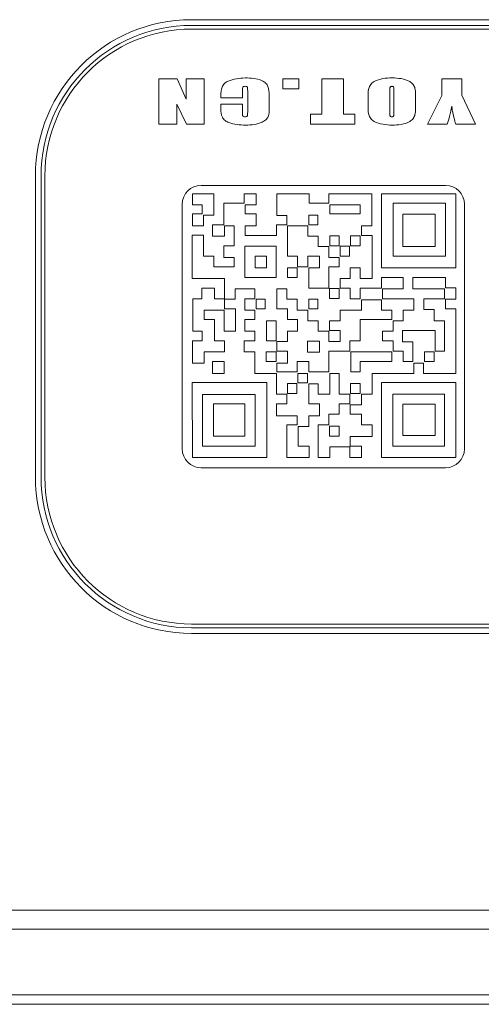
# Model space of a CAD drawing. Units: millimetres. Extents: x 0 to 687, y -1 to 558.
# Drawn here: x 144 to 147, y 155 to 163 of the extents above; entities that cross this region are included whole.
import ezdxf

# ---------------------------------------------------------------- set-up
doc = ezdxf.new("R2010")
doc.units = ezdxf.units.MM

msp = doc.modelspace()

# ---------------------------------------------------------------- linework, layer by layer
at = {"color": 7, "linetype": 'Continuous', "lineweight": 15}
for p, q in [((144.99091, 162.64657), (149.84805, 162.64657)), ((149.84805, 162.60371), (144.99091, 162.60371)), ((149.84805, 162.57514), (144.99091, 162.57514)), ((144.7423, 162.19686), (144.88024, 162.19686)), ((144.7423, 161.85409), (144.7423, 162.19686)), ((144.88024, 162.19686), (144.94955, 162.04466)), ((144.94955, 162.04466), (144.94955, 162.19686)), ((144.94955, 162.19686), (145.08507, 162.19686)), ((145.08507, 162.19686), (145.08507, 161.85409)), ((145.68452, 162.12113), (145.68452, 162.19686)), ((145.68452, 162.19686), (145.80409, 162.19686)), ((145.80409, 162.19686), (145.80409, 162.12113)), ((145.98026, 162.19686), (146.14367, 162.19686)), ((145.98026, 161.92982), (145.98026, 162.19686)), ((146.14367, 162.19686), (146.14367, 161.92982)), ((146.8906, 162.19686), (147.04205, 162.19686)), ((146.8906, 162.07181), (146.8906, 162.19686)), ((147.04205, 162.19686), (147.04205, 162.07268)), ((145.21341, 162.05338), (145.21341, 162.07063)), ((145.37682, 162.10102), (145.37682, 162.05338)), ((145.41668, 161.94726), (145.41668, 162.10513)), ((145.58009, 162.07424), (145.58009, 161.9759)), ((145.80409, 162.12113), (145.68452, 162.12113)), ((146.49521, 162.09909), (146.49521, 161.94283)), ((146.5271, 161.94283), (146.5271, 162.10158)), ((146.78298, 161.85409), (146.8906, 162.07181)), ((147.04205, 162.07268), (147.14568, 161.85409)), ((144.9518, 161.85409), (144.87781, 162.00486)), ((144.87781, 162.00486), (144.87781, 161.85409)), ((145.37682, 162.05338), (145.21341, 162.05338)), ((145.21341, 161.97005), (145.21341, 162.00555)), ((145.21341, 162.00555), (145.37682, 162.00555)), ((145.37682, 162.00555), (145.37682, 161.94364)), ((146.3318, 161.9967), (146.3318, 162.05425)), ((146.69051, 162.05425), (146.69051, 161.9967)), ((145.89257, 161.85409), (145.89257, 161.92982)), ((145.89257, 161.92982), (145.98026, 161.92982)), ((146.14367, 161.92982), (146.23136, 161.92982)), ((146.23136, 161.92982), (146.23136, 161.85409)), ((144.87781, 161.85409), (144.7423, 161.85409)), ((145.08507, 161.85409), (144.9518, 161.85409)), ((146.23136, 161.85409), (145.89257, 161.85409)), ((146.93245, 161.85409), (146.78298, 161.85409)), ((147.14568, 161.85409), (146.99641, 161.85409)), ((143.80519, 159.17514), (143.80519, 161.46085)), ((143.84805, 161.46085), (143.84805, 159.17514)), ((143.87662, 161.46085), (143.87662, 159.17514)), ((146.91948, 161.38942), (145.06233, 161.38942)), ((144.99863, 161.32577), (144.99863, 161.24264)), ((145.1609, 161.32577), (144.99863, 161.32577)), ((145.1609, 161.16372), (145.1609, 161.32577)), ((145.39123, 161.32577), (145.39123, 161.25356)), ((145.48065, 161.32577), (145.39123, 161.32577)), ((145.48065, 161.24264), (145.48065, 161.32577)), ((145.88429, 161.32577), (145.63827, 161.32577)), ((145.63827, 161.32577), (145.63827, 161.1595)), ((145.88429, 161.25356), (145.88429, 161.32577)), ((146.36015, 161.32577), (146.03334, 161.32577)), ((146.03334, 161.32577), (146.03334, 161.25356)), ((146.36015, 161.0817), (146.36015, 161.32577)), ((146.43278, 161.32577), (146.43278, 160.76319)), ((146.99726, 161.32577), (146.43278, 161.32577)), ((146.99726, 160.76319), (146.99726, 161.32577)), ((144.91948, 161.24657), (144.91948, 159.38942)), ((144.99863, 161.24264), (145.07121, 161.24264)), ((145.07121, 161.24264), (145.07121, 161.1735)), ((145.39123, 161.25356), (145.23521, 161.25356)), ((145.23521, 161.25356), (145.23521, 161.08953)), ((145.3979, 161.1735), (145.3979, 161.24264)), ((145.3979, 161.24264), (145.48065, 161.24264)), ((146.03334, 161.25356), (145.88429, 161.25356)), ((146.04022, 161.24164), (146.04022, 161.17381)), ((146.27013, 161.24164), (146.04022, 161.24164)), ((146.27013, 161.17381), (146.27013, 161.24164)), ((146.52016, 161.25356), (146.52016, 160.853)), ((146.91859, 161.25356), (146.52016, 161.25356)), ((146.91859, 160.853), (146.91859, 161.25356)), ((147.06233, 159.38942), (147.06233, 161.24657)), ((144.99863, 161.1735), (144.99863, 161.0817)), ((145.07121, 161.1735), (144.99863, 161.1735)), ((145.0818, 161.0817), (145.0818, 161.16372)), ((145.0818, 161.16372), (145.1609, 161.16372)), ((145.48065, 161.1735), (145.3979, 161.1735)), ((145.48065, 161.0817), (145.48065, 161.1735)), ((145.63827, 161.1595), (145.71337, 161.1595)), ((145.71337, 161.1595), (145.71337, 161.08953)), ((145.8806, 161.16239), (145.8806, 161.08985)), ((145.94975, 161.16239), (145.8806, 161.16239)), ((145.94975, 161.08985), (145.94975, 161.16239)), ((146.04022, 161.17381), (146.27013, 161.17381)), ((146.59438, 161.17135), (146.59438, 160.92595)), ((146.8398, 161.17135), (146.59438, 161.17135)), ((146.8398, 160.92595), (146.8398, 161.17135)), ((145.23521, 161.08953), (145.14864, 161.08953)), ((145.14864, 161.08953), (145.14864, 161.00423)), ((145.71337, 161.08953), (145.63483, 161.08953)), ((145.63483, 161.08953), (145.63483, 161.00875)), ((145.8806, 161.08985), (145.94975, 161.08985)), ((144.99604, 161.01212), (144.99604, 160.68288)), ((145.0818, 161.01212), (144.99604, 161.01212)), ((144.99863, 161.0817), (145.0818, 161.0817)), ((145.0818, 160.853), (145.0818, 161.01212)), ((145.24062, 161.0817), (145.31322, 161.0817)), ((145.24062, 161.00423), (145.24062, 161.0817)), ((145.31322, 161.0817), (145.31322, 160.93084)), ((145.3979, 161.00875), (145.3979, 161.0817)), ((145.3979, 161.0817), (145.48065, 161.0817)), ((145.71936, 161.0817), (145.71936, 160.853)), ((145.87253, 161.0817), (145.71936, 161.0817)), ((145.87253, 161.00423), (145.87253, 161.0817)), ((146.28189, 161.0817), (146.36015, 161.0817)), ((146.28189, 161.00875), (146.28189, 161.0817)), ((145.14864, 161.00423), (145.24062, 161.00423)), ((145.63483, 161.00875), (145.3979, 161.00875)), ((145.95155, 161.00423), (145.87253, 161.00423)), ((145.95155, 160.92585), (145.95155, 161.00423)), ((146.1126, 161.00627), (146.04022, 161.00627)), ((146.04022, 161.00627), (146.04022, 160.93084)), ((146.1126, 160.93084), (146.1126, 161.00627)), ((146.1975, 161.00627), (146.1975, 160.93084)), ((146.27013, 161.00627), (146.1975, 161.00627)), ((146.27013, 160.93084), (146.27013, 161.00627)), ((146.36093, 161.00875), (146.28189, 161.00875)), ((146.36093, 160.68288), (146.36093, 161.00875)), ((145.23521, 160.93084), (145.23521, 160.84161)), ((145.31322, 160.93084), (145.23521, 160.93084)), ((145.39603, 160.92683), (145.39603, 160.68998)), ((145.63345, 160.92683), (145.39603, 160.92683)), ((145.63345, 160.68998), (145.63345, 160.92683)), ((146.03334, 160.92585), (145.95155, 160.92585)), ((146.03334, 160.84161), (146.03334, 160.92585)), ((146.04022, 160.93084), (146.1126, 160.93084)), ((146.11943, 160.92683), (146.11943, 160.85173)), ((146.19073, 160.92683), (146.11943, 160.92683)), ((146.19073, 160.85173), (146.19073, 160.92683)), ((146.1975, 160.93084), (146.27013, 160.93084)), ((146.59438, 160.92595), (146.8398, 160.92595)), ((145.1609, 160.853), (145.0818, 160.853)), ((145.1609, 160.77243), (145.1609, 160.853)), ((145.23521, 160.84161), (145.31322, 160.84161)), ((145.31322, 160.84161), (145.31322, 160.77243)), ((145.47264, 160.85173), (145.47264, 160.76358)), ((145.56084, 160.85173), (145.47264, 160.85173)), ((145.56084, 160.76358), (145.56084, 160.85173)), ((145.71936, 160.853), (145.79595, 160.853)), ((145.79595, 160.853), (145.79595, 160.77243)), ((145.87253, 160.77243), (145.87253, 160.853)), ((145.87253, 160.853), (145.96147, 160.853)), ((145.96147, 160.853), (145.96147, 160.76319)), ((146.11225, 160.84161), (146.03334, 160.84161)), ((146.11225, 160.77243), (146.11225, 160.84161)), ((146.11943, 160.85173), (146.19073, 160.85173)), ((146.52016, 160.853), (146.91859, 160.853)), ((145.31322, 160.77243), (145.1609, 160.77243)), ((145.47264, 160.76358), (145.56084, 160.76358)), ((145.79276, 160.76358), (145.71818, 160.76358)), ((145.71818, 160.76358), (145.71818, 160.68998)), ((145.79276, 160.68998), (145.79276, 160.76358)), ((145.79595, 160.77243), (145.87253, 160.77243)), ((145.88166, 160.76319), (145.88166, 160.61036)), ((145.96147, 160.76319), (145.88166, 160.76319)), ((146.03334, 160.61036), (146.03334, 160.77243)), ((146.03334, 160.77243), (146.11225, 160.77243)), ((146.19607, 160.76319), (146.26969, 160.76319)), ((146.19607, 160.68288), (146.19607, 160.76319)), ((146.26969, 160.76319), (146.26969, 160.68288)), ((146.43278, 160.76319), (146.99726, 160.76319)), ((144.99604, 160.68288), (145.24062, 160.68288)), ((145.24062, 160.68288), (145.24062, 160.52947)), ((145.39603, 160.68998), (145.63345, 160.68998)), ((145.71818, 160.68998), (145.79276, 160.68998)), ((146.11776, 160.61036), (146.11776, 160.68288)), ((146.11776, 160.68288), (146.19607, 160.68288)), ((146.26969, 160.68288), (146.36093, 160.68288)), ((146.43278, 160.68938), (146.43278, 160.61036)), ((146.59839, 160.68938), (146.43278, 160.68938)), ((146.59839, 160.60423), (146.59839, 160.68938)), ((146.67015, 160.68938), (146.67015, 160.60423)), ((146.91859, 160.68938), (146.67015, 160.68938)), ((146.91859, 160.613), (146.91859, 160.68938)), ((145.16446, 160.61036), (145.06873, 160.61036)), ((145.06873, 160.61036), (145.06873, 160.52947)), ((145.16446, 160.52947), (145.16446, 160.61036)), ((145.32068, 160.52603), (145.32068, 160.60423)), ((145.32068, 160.60423), (145.4712, 160.60423)), ((145.4712, 160.60423), (145.4712, 160.52947)), ((145.71337, 160.60423), (145.63827, 160.60423)), ((145.63827, 160.60423), (145.63827, 160.45251)), ((145.71337, 160.52603), (145.71337, 160.60423)), ((145.88166, 160.61036), (146.03334, 160.61036)), ((146.1126, 160.60556), (146.03848, 160.60556)), ((146.03848, 160.60556), (146.03848, 160.53147)), ((146.1126, 160.53147), (146.1126, 160.60556)), ((146.19607, 160.61036), (146.11776, 160.61036)), ((146.19607, 160.52947), (146.19607, 160.61036)), ((146.26969, 160.61036), (146.26969, 160.52947)), ((146.43278, 160.61036), (146.26969, 160.61036)), ((146.43966, 160.60423), (146.59839, 160.60423)), ((146.43966, 160.52947), (146.43966, 160.60423)), ((146.67015, 160.60423), (146.91179, 160.60423)), ((146.91179, 160.60423), (146.91179, 160.52947)), ((146.99726, 160.613), (146.91859, 160.613)), ((146.99726, 160.52603), (146.99726, 160.613)), ((144.99961, 160.52947), (144.99961, 160.28372)), ((145.06873, 160.52947), (144.99961, 160.52947)), ((145.24062, 160.52947), (145.16446, 160.52947)), ((145.24062, 160.52603), (145.32068, 160.52603)), ((145.24062, 160.45251), (145.24062, 160.52603)), ((145.4712, 160.52947), (145.39594, 160.52947)), ((145.39594, 160.52947), (145.39594, 160.4414)), ((145.54901, 160.52573), (145.48121, 160.52573)), ((145.48121, 160.52573), (145.48121, 160.45249)), ((145.54901, 160.45249), (145.54901, 160.52573)), ((145.79276, 160.52603), (145.71337, 160.52603)), ((145.79276, 160.4414), (145.79276, 160.52603)), ((145.94975, 160.52573), (145.8806, 160.52573)), ((145.8806, 160.52573), (145.8806, 160.45249)), ((145.94975, 160.45249), (145.94975, 160.52573)), ((146.03848, 160.53147), (146.1126, 160.53147)), ((146.26969, 160.52947), (146.19607, 160.52947)), ((146.28189, 160.52103), (146.28189, 160.4414)), ((146.43278, 160.52103), (146.28189, 160.52103)), ((146.43278, 160.4414), (146.43278, 160.52103)), ((146.6794, 160.52947), (146.43966, 160.52947)), ((146.6794, 160.4414), (146.6794, 160.52947)), ((146.75535, 160.52947), (146.75535, 160.44634)), ((146.91179, 160.52947), (146.75535, 160.52947)), ((146.91859, 160.52603), (146.99726, 160.52603)), ((146.91859, 160.45144), (146.91859, 160.52603)), ((145.08536, 160.4414), (145.23878, 160.4414)), ((145.08536, 160.37222), (145.08536, 160.4414)), ((145.23878, 160.4414), (145.23878, 160.28372)), ((145.32425, 160.45251), (145.24062, 160.45251)), ((145.32425, 160.28372), (145.32425, 160.45251)), ((145.39594, 160.4414), (145.4712, 160.4414)), ((145.4712, 160.4414), (145.4712, 160.37222)), ((145.48121, 160.45249), (145.54901, 160.45249)), ((145.63827, 160.45251), (145.71936, 160.45251)), ((145.71936, 160.45251), (145.71936, 160.37222)), ((145.87253, 160.4414), (145.79276, 160.4414)), ((145.87253, 160.36272), (145.87253, 160.4414)), ((145.8806, 160.45249), (145.94975, 160.45249)), ((146.11776, 160.4414), (146.11776, 160.36272)), ((146.28189, 160.4414), (146.11776, 160.4414)), ((146.51221, 160.4414), (146.43278, 160.4414)), ((146.51221, 160.37222), (146.51221, 160.4414)), ((146.59839, 160.4414), (146.6794, 160.4414)), ((146.59839, 160.36272), (146.59839, 160.4414)), ((146.75535, 160.44634), (146.83357, 160.44634)), ((146.83357, 160.44634), (146.83357, 160.36272)), ((146.99726, 160.45144), (146.91859, 160.45144)), ((146.99726, 159.96141), (146.99726, 160.45144)), ((145.16446, 160.37222), (145.08536, 160.37222)), ((145.16446, 160.21065), (145.16446, 160.37222)), ((145.4712, 160.37222), (145.39594, 160.37222)), ((145.39594, 160.37222), (145.39594, 160.28372)), ((145.63345, 160.3621), (145.56084, 160.3621)), ((145.56084, 160.3621), (145.56084, 160.21056)), ((145.63345, 160.21056), (145.63345, 160.3621)), ((145.71936, 160.37222), (145.79595, 160.37222)), ((145.79595, 160.37222), (145.79595, 160.28372)), ((145.95155, 160.36272), (145.87253, 160.36272)), ((145.95155, 160.28372), (145.95155, 160.36272)), ((146.0386, 160.36272), (146.0386, 160.28868)), ((146.11776, 160.36272), (146.0386, 160.36272)), ((146.26969, 160.37222), (146.51221, 160.37222)), ((146.26969, 160.21065), (146.26969, 160.37222)), ((146.52016, 160.36272), (146.59839, 160.36272)), ((146.52016, 160.28372), (146.52016, 160.36272)), ((146.83357, 160.36272), (146.91179, 160.36272)), ((146.91179, 160.36272), (146.91179, 160.13151)), ((144.99961, 160.28372), (145.07121, 160.28372)), ((145.07121, 160.28372), (145.07121, 160.21009)), ((145.23878, 160.28372), (145.32425, 160.28372)), ((145.39594, 160.28372), (145.4712, 160.28372)), ((145.4712, 160.28372), (145.4712, 160.21065)), ((145.71936, 160.28372), (145.71936, 160.20476)), ((145.79595, 160.28372), (145.71936, 160.28372)), ((146.03334, 160.28372), (145.95155, 160.28372)), ((146.03334, 160.20476), (146.03334, 160.28372)), ((146.0386, 160.28868), (146.11906, 160.28868)), ((146.11906, 160.28868), (146.11906, 160.20476)), ((146.43966, 160.21009), (146.43966, 160.28372)), ((146.43966, 160.28372), (146.52016, 160.28372)), ((146.59152, 160.28868), (146.59152, 160.20088)), ((146.8402, 160.28868), (146.59152, 160.28868)), ((146.8402, 160.13151), (146.8402, 160.28868)), ((144.99863, 160.21009), (144.99863, 160.04102)), ((145.07121, 160.21009), (144.99863, 160.21009)), ((145.24062, 160.21065), (145.16446, 160.21065)), ((145.24062, 160.12556), (145.24062, 160.21065)), ((145.39123, 160.21065), (145.39123, 160.12556)), ((145.4712, 160.21065), (145.39123, 160.21065)), ((145.56084, 160.21056), (145.63345, 160.21056)), ((145.71936, 160.20476), (145.63827, 160.20476)), ((145.63827, 160.20476), (145.63827, 160.13151)), ((145.87175, 160.20814), (145.87175, 160.12457)), ((145.96089, 160.20814), (145.87175, 160.20814)), ((145.96089, 160.12457), (145.96089, 160.20814)), ((146.11906, 160.20476), (146.03334, 160.20476)), ((146.19167, 160.21065), (146.26969, 160.21065)), ((146.19167, 160.13151), (146.19167, 160.21065)), ((146.52016, 160.21009), (146.43966, 160.21009)), ((146.52016, 160.13151), (146.52016, 160.21009)), ((146.59152, 160.20088), (146.67015, 160.20088)), ((146.67015, 160.20088), (146.67015, 160.0524)), ((145.08536, 160.12556), (145.24062, 160.12556)), ((145.08536, 160.04102), (145.08536, 160.12556)), ((145.39123, 160.12556), (145.4712, 160.12556)), ((145.4712, 160.12556), (145.4712, 159.96141)), ((145.63345, 160.1261), (145.55727, 160.1261)), ((145.55727, 160.1261), (145.55727, 160.05248)), ((145.63345, 160.05248), (145.63345, 160.1261)), ((145.63827, 160.13151), (145.71936, 160.13151)), ((145.71936, 160.13151), (145.71936, 160.04102)), ((145.87175, 160.12457), (145.96089, 160.12457)), ((146.03334, 159.97381), (146.03334, 160.13151)), ((146.03334, 160.13151), (146.19167, 160.13151)), ((146.51221, 160.12556), (146.19953, 160.12556)), ((146.19953, 160.12556), (146.19953, 159.97381)), ((146.51221, 160.0524), (146.51221, 160.12556)), ((146.59839, 160.13151), (146.52016, 160.13151)), ((146.59839, 160.0524), (146.59839, 160.13151)), ((146.76022, 160.1261), (146.76022, 160.05248)), ((146.83358, 160.1261), (146.76022, 160.1261)), ((146.83358, 160.05248), (146.83358, 160.1261)), ((146.91179, 160.13151), (146.8402, 160.13151)), ((144.99863, 160.04102), (145.08536, 160.04102)), ((145.14864, 160.0524), (145.14864, 159.96141)), ((145.23706, 160.0524), (145.14864, 160.0524)), ((145.23706, 159.96141), (145.23706, 160.0524)), ((145.55727, 160.05248), (145.63345, 160.05248)), ((145.63827, 160.04102), (145.63827, 159.97381)), ((145.71936, 160.04102), (145.63827, 160.04102)), ((145.79276, 160.0524), (145.88166, 160.0524)), ((145.79276, 159.97381), (145.79276, 160.0524)), ((145.88166, 160.0524), (145.88166, 159.97381)), ((146.26969, 160.0524), (146.51221, 160.0524)), ((146.26969, 159.97381), (146.26969, 160.0524)), ((146.67015, 160.0524), (146.59839, 160.0524)), ((146.6794, 160.04102), (146.75104, 160.04102)), ((146.6794, 159.96141), (146.6794, 160.04102)), ((146.75104, 160.04102), (146.75104, 159.96141)), ((146.76022, 160.05248), (146.83358, 160.05248)), ((145.63827, 159.97381), (145.79276, 159.97381)), ((145.88166, 159.97381), (146.03334, 159.97381)), ((146.19953, 159.97381), (146.26969, 159.97381)), ((144.99604, 159.89241), (144.99863, 159.32546)), ((145.56176, 159.89241), (144.99604, 159.89241)), ((145.14864, 159.96141), (145.23706, 159.96141)), ((145.4712, 159.96141), (145.63483, 159.96141)), ((145.56176, 159.32546), (145.56176, 159.89241)), ((145.63483, 159.96141), (145.63483, 159.80405)), ((145.87109, 159.96288), (145.79712, 159.96288)), ((145.79712, 159.96288), (145.79712, 159.89127)), ((145.79712, 159.89127), (145.87109, 159.89127)), ((145.87109, 159.89127), (145.87109, 159.96288)), ((146.04074, 159.96141), (146.11225, 159.96141)), ((146.04074, 159.80405), (146.04074, 159.96141)), ((146.11225, 159.96141), (146.11225, 159.80405)), ((146.36093, 159.96141), (146.6794, 159.96141)), ((146.36093, 159.80405), (146.36093, 159.96141)), ((146.43278, 159.89241), (146.43278, 159.32317)), ((146.99726, 159.89241), (146.43278, 159.89241)), ((146.75104, 159.96141), (146.99726, 159.96141)), ((146.99726, 159.32317), (146.99726, 159.89241)), ((145.79094, 159.88512), (145.71818, 159.88512)), ((145.71818, 159.88512), (145.71818, 159.81076)), ((145.79094, 159.81076), (145.79094, 159.88512)), ((145.87999, 159.88273), (145.95155, 159.88273)), ((145.87999, 159.73078), (145.87999, 159.88273)), ((145.95155, 159.88273), (145.95155, 159.80405)), ((146.1975, 159.88512), (146.1975, 159.81076)), ((146.27013, 159.88512), (146.1975, 159.88512)), ((146.27013, 159.81076), (146.27013, 159.88512)), ((145.07462, 159.8035), (145.07462, 159.41153)), ((145.47264, 159.8035), (145.07462, 159.8035)), ((145.47264, 159.41153), (145.47264, 159.8035)), ((145.63483, 159.80405), (145.71337, 159.80405)), ((145.71337, 159.80405), (145.71337, 159.73078)), ((145.71818, 159.81076), (145.79094, 159.81076)), ((145.95155, 159.80405), (146.04074, 159.80405)), ((146.11225, 159.80405), (146.19167, 159.80405)), ((146.19167, 159.80405), (146.19167, 159.73078)), ((146.1975, 159.81076), (146.27013, 159.81076)), ((146.28189, 159.80405), (146.36093, 159.80405)), ((146.28189, 159.72512), (146.28189, 159.80405)), ((146.51947, 159.80405), (146.51947, 159.40965)), ((146.91179, 159.80405), (146.51947, 159.80405)), ((146.91179, 159.40965), (146.91179, 159.80405)), ((145.15737, 159.73279), (145.15737, 159.48676)), ((145.39603, 159.73279), (145.15737, 159.73279)), ((145.39603, 159.48676), (145.39603, 159.73279)), ((145.63483, 159.73078), (145.63483, 159.64148)), ((145.71337, 159.73078), (145.63483, 159.73078)), ((145.96147, 159.73078), (145.87999, 159.73078)), ((145.96147, 159.64148), (145.96147, 159.73078)), ((146.11225, 159.73078), (146.11225, 159.65249)), ((146.19167, 159.73078), (146.11225, 159.73078)), ((146.19607, 159.72512), (146.28189, 159.72512)), ((146.19607, 159.65249), (146.19607, 159.72512)), ((146.8398, 159.72967), (146.59438, 159.72967)), ((146.59438, 159.72967), (146.59438, 159.49205)), ((146.8398, 159.49205), (146.8398, 159.72967)), ((145.63483, 159.64148), (145.79276, 159.64148)), ((145.79276, 159.64148), (145.79276, 159.57324)), ((145.87999, 159.56082), (145.87999, 159.64148)), ((145.87999, 159.64148), (145.96147, 159.64148)), ((146.11225, 159.65249), (146.03334, 159.65249)), ((146.03334, 159.65249), (146.03334, 159.57324)), ((146.28189, 159.65249), (146.19607, 159.65249)), ((146.28189, 159.57324), (146.28189, 159.65249)), ((145.71337, 159.57324), (145.71337, 159.32546)), ((145.79276, 159.57324), (145.71337, 159.57324)), ((145.79883, 159.56082), (145.87999, 159.56082)), ((145.79883, 159.40965), (145.79883, 159.56082)), ((145.95155, 159.57324), (145.95155, 159.32546)), ((146.03334, 159.57324), (145.95155, 159.57324)), ((146.03848, 159.56295), (146.03848, 159.48676)), ((146.1126, 159.56295), (146.03848, 159.56295)), ((146.1126, 159.48676), (146.1126, 159.56295)), ((146.36093, 159.57324), (146.28189, 159.57324)), ((146.36093, 159.48296), (146.36093, 159.57324)), ((145.15737, 159.48676), (145.39603, 159.48676)), ((146.03848, 159.48676), (146.1126, 159.48676)), ((146.19607, 159.48296), (146.36093, 159.48296)), ((146.19607, 159.40965), (146.19607, 159.48296)), ((146.59438, 159.49205), (146.8398, 159.49205)), ((145.07462, 159.41153), (145.47264, 159.41153)), ((145.88429, 159.40965), (145.79883, 159.40965)), ((145.88429, 159.32546), (145.88429, 159.40965)), ((146.04074, 159.40501), (146.19167, 159.40501)), ((146.04074, 159.32546), (146.04074, 159.40501)), ((146.19167, 159.40501), (146.19167, 159.32546)), ((146.28189, 159.40965), (146.19607, 159.40965)), ((146.28189, 159.32546), (146.28189, 159.40965)), ((146.51947, 159.40965), (146.91179, 159.40965)), ((144.99863, 159.32546), (145.56176, 159.32546)), ((145.71337, 159.32546), (145.88429, 159.32546)), ((145.95155, 159.32546), (146.04074, 159.32546)), ((146.19167, 159.32546), (146.28189, 159.32546)), ((146.43278, 159.32317), (146.99726, 159.32317)), ((145.06233, 159.24657), (146.91948, 159.24657)), ((144.99091, 158.06085), (149.84805, 158.06085)), ((144.99091, 158.03228), (149.84805, 158.03228)), ((149.84805, 157.98942), (144.99091, 157.98942)), ((70.84805, 155.88942), (156.56233, 155.88942)), ((156.70519, 155.74657), (70.70519, 155.74657)), ((139.86233, 155.24657), (149.29091, 155.24657)), ((149.21948, 155.17514), (139.93376, 155.17514))]:
    msp.add_line(p, q, dxfattribs=at)
for centre, radius, start, end in [((144.99091, 161.46085), 1.18571, 90, 180), ((144.99091, 161.46085), 1.14286, 90, 180), ((144.99091, 161.46085), 1.11429, 90, 180), ((145.06233, 161.24657), 0.14286, 90, 180), ((146.91948, 161.24657), 0.14286, 0, 90), ((145.06233, 159.38942), 0.14286, 180, 270), ((146.91948, 159.38942), 0.14286, 270, 0), ((144.99091, 159.17514), 1.18571, 180, 270), ((144.99091, 159.17514), 1.14286, 180, 270), ((144.99091, 159.17514), 1.11429, 180, 270)]:
    msp.add_arc(centre, radius, start, end, dxfattribs=at)
for points, knots in [([(145.21341, 162.07063), (145.21331, 162.09315), (145.21317, 162.12685), (145.23877, 162.16464), (145.29721, 162.19693), (145.35258, 162.20132), (145.39681, 162.20483)], [0, 0, 0, 0, 0.250698, 0.3750224, 0.5006113, 1, 1, 1, 1]), ([(145.39681, 162.20483), (145.44116, 162.2031), (145.49663, 162.20093), (145.55489, 162.1682), (145.57889, 162.12975), (145.57961, 162.09646), (145.58009, 162.07424)], [0, 0, 0, 0, 0.4996929, 0.6250303, 0.7496221, 1, 1, 1, 1]), ([(146.3318, 162.05425), (146.33059, 162.07782), (146.32879, 162.11303), (146.34848, 162.15696), (146.38682, 162.18501), (146.44337, 162.20227), (146.48986, 162.20398), (146.51315, 162.20483)], [0, 0, 0, 0, 0.2507486, 0.374551, 0.4995569, 0.7493272, 1, 1, 1, 1]), ([(146.51315, 162.20483), (146.53618, 162.20395), (146.58215, 162.20219), (146.638, 162.18483), (146.67553, 162.15633), (146.69316, 162.11214), (146.69158, 162.07746), (146.69051, 162.05425)], [0, 0, 0, 0, 0.2507308, 0.5003694, 0.625351, 0.7491616, 1, 1, 1, 1]), ([(145.39856, 162.14106), (145.39396, 162.14094), (145.38707, 162.14077), (145.37987, 162.13452), (145.377, 162.12105), (145.3769, 162.10992), (145.37682, 162.10102)], [0, 0, 0, 0, 0.2491671, 0.3732875, 0.4985629, 1, 1, 1, 1]), ([(145.41668, 162.10513), (145.41655, 162.11293), (145.41638, 162.12269), (145.41435, 162.13444), (145.40874, 162.1406), (145.40263, 162.14088), (145.39856, 162.14106)], [0, 0, 0, 0, 0.5018757, 0.6273057, 0.751295, 1, 1, 1, 1]), ([(146.51346, 162.14106), (146.51126, 162.14097), (146.50688, 162.14078), (146.50039, 162.13825), (146.49714, 162.13207), (146.49543, 162.11898), (146.49531, 162.10793), (146.49521, 162.09909)], [0, 0, 0, 0, 0.1253986, 0.2498295, 0.3734471, 0.498709, 1, 1, 1, 1]), ([(146.5271, 162.10158), (146.52681, 162.10925), (146.52639, 162.12074), (146.52628, 162.13574), (146.51941, 162.14079), (146.51545, 162.14097), (146.51346, 162.14106)], [0, 0, 0, 0, 0.5018862, 0.7510947, 0.8748962, 1, 1, 1, 1]), ([(146.51315, 161.84612), (146.46562, 161.84877), (146.40613, 161.85209), (146.34856, 161.89413), (146.32872, 161.93792), (146.33057, 161.97313), (146.3318, 161.9967)], [0, 0, 0, 0, 0.4985482, 0.6240417, 0.7482788, 1, 1, 1, 1]), ([(146.69051, 161.9967), (146.69154, 161.97349), (146.69307, 161.93882), (146.67555, 161.89459), (146.63804, 161.86603), (146.58216, 161.84871), (146.53618, 161.84698), (146.51315, 161.84612)], [0, 0, 0, 0, 0.2508074, 0.3746476, 0.499615, 0.7493166, 1, 1, 1, 1]), ([(146.9662, 161.98979), (146.96119, 161.96414), (146.95223, 161.91832), (146.93849, 161.87372), (146.93245, 161.85409)], [0, 0, 0, 0, 0.559894, 1, 1, 1, 1]), ([(146.99641, 161.85409), (146.99232, 161.86933), (146.98559, 161.89442), (146.97702, 161.92957), (146.97, 161.9594), (146.96747, 161.97966), (146.9662, 161.98979)], [0, 0, 0, 0, 0.3400632, 0.5601007, 0.7801354, 1, 1, 1, 1]), ([(145.40105, 161.84612), (145.3574, 161.84859), (145.30279, 161.85168), (145.24413, 161.88031), (145.21451, 161.91414), (145.21385, 161.94767), (145.21341, 161.97005)], [0, 0, 0, 0, 0.5001798, 0.6257435, 0.75025, 1, 1, 1, 1]), ([(145.37682, 161.94364), (145.3768, 161.93578), (145.37677, 161.92596), (145.37979, 161.91496), (145.383, 161.91245), (145.38851, 161.91015), (145.39354, 161.91001), (145.39756, 161.90989)], [0, 0, 0, 0, 0.5004601, 0.6245628, 0.6873414, 0.7500696, 1, 1, 1, 1]), ([(145.39756, 161.90989), (145.40183, 161.91002), (145.40823, 161.91021), (145.41422, 161.91656), (145.41648, 161.92886), (145.41659, 161.93908), (145.41668, 161.94726)], [0, 0, 0, 0, 0.2488112, 0.3727944, 0.4981486, 1, 1, 1, 1]), ([(145.58009, 161.9759), (145.58114, 161.95355), (145.5827, 161.92004), (145.55451, 161.88555), (145.49959, 161.85151), (145.44482, 161.84851), (145.40105, 161.84612)], [0, 0, 0, 0, 0.2503731, 0.3752096, 0.5006447, 1, 1, 1, 1]), ([(146.49521, 161.94283), (146.49531, 161.9356), (146.49544, 161.92656), (146.49762, 161.91569), (146.50308, 161.91024), (146.50871, 161.91003), (146.51247, 161.90989)], [0, 0, 0, 0, 0.5017039, 0.627021, 0.7512609, 1, 1, 1, 1]), ([(146.51247, 161.90989), (146.51418, 161.91002), (146.51761, 161.91028), (146.52262, 161.91234), (146.52529, 161.91706), (146.52688, 161.92728), (146.527, 161.93592), (146.5271, 161.94283)], [0, 0, 0, 0, 0.125181, 0.2502378, 0.3734345, 0.4987379, 1, 1, 1, 1])]:
    msp.add_open_spline(points, degree=3, knots=knots, dxfattribs=at)

doc.saveas('drawing.dxf')
